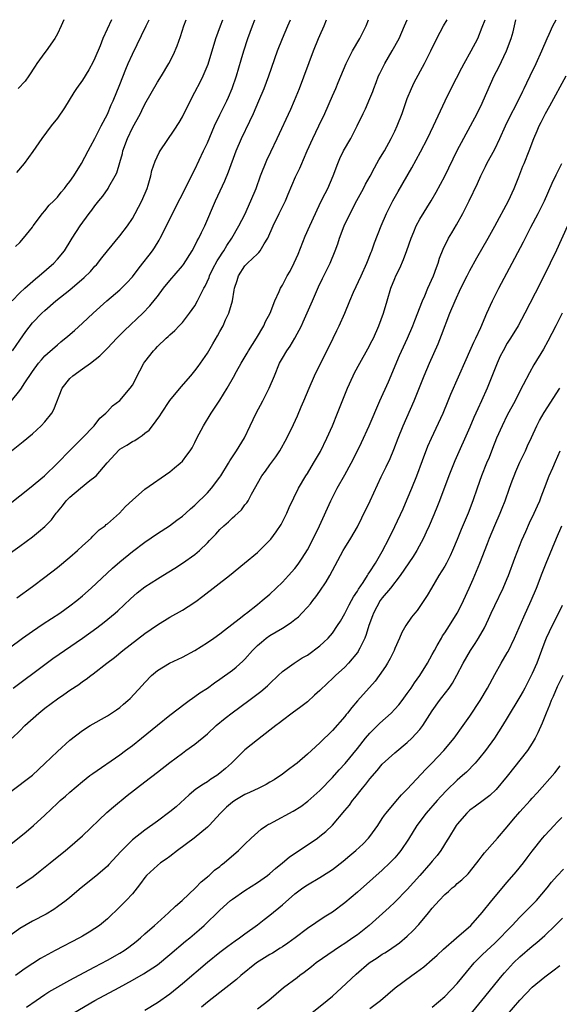
# Model space of a CAD drawing. Units: inches. Extents: x 2562000 to 2565000, y 1505040 to 1506000.
# Drawn here: x 2563829 to 2563915, y 1505842 to 1506000 of the extents above; entities that cross this region are included whole.
import ezdxf

# ---------------------------------------------------------------- set-up
doc = ezdxf.new("R2010")
doc.units = ezdxf.units.IN
doc.header["$MEASUREMENT"] = 0
doc.layers.add('LD25621503_2ft', color=83, linetype='Continuous')

msp = doc.modelspace()

# ---------------------------------------------------------------- linework, layer by layer
at = {"layer": 'LD25621503_2ft'}
for points, elevation in [([(2563825, 1505897.74), (2563829.44, 1505901), (2563831, 1505902.09), (2563832.74, 1505903.26), (2563835.37, 1505905), (2563837, 1505906.16), (2563838.09, 1505907), (2563839, 1505907.75), (2563840.42, 1505909), (2563843.82, 1505912.18), (2563845, 1505913.19), (2563847, 1505914.84), (2563849, 1505916.35), (2563851, 1505917.76), (2563852.92, 1505919), (2563854.11, 1505919.89), (2563855, 1505920.53), (2563855.54, 1505921), (2563856.3, 1505921.7), (2563857, 1505922.27), (2563859, 1505924.24), (2563859.67, 1505925), (2563861, 1505926.78), (2563861.15, 1505927), (2563862.38, 1505929), (2563862.6, 1505929.4), (2563863.67, 1505931), (2563864.93, 1505933.07), (2563865.83, 1505935), (2563866.79, 1505937), (2563867.9, 1505939), (2563868.91, 1505941), (2563869.72, 1505943), (2563870.56, 1505945), (2563871, 1505945.79), (2563871.7, 1505947), (2563872.24, 1505947.76), (2563872.99, 1505949.01), (2563874.04, 1505951), (2563874.35, 1505951.65), (2563875.8, 1505955), (2563876.78, 1505957.22), (2563877.43, 1505958.57), (2563878.64, 1505961), (2563879.47, 1505963), (2563879.87, 1505964.13), (2563880.14, 1505965), (2563880.91, 1505967), (2563881.87, 1505969), (2563882.94, 1505971.06), (2563883.98, 1505973), (2563884.31, 1505973.69), (2563885.03, 1505974.97), (2563885.73, 1505976.27), (2563886.14, 1505977), (2563886.45, 1505977.55), (2563887.33, 1505979), (2563888.44, 1505981), (2563889, 1505982.15), (2563889.39, 1505983), (2563890.16, 1505985), (2563890.37, 1505985.63), (2563891, 1505987.37), (2563891.67, 1505989), (2563892.08, 1505989.92), (2563893.74, 1505993), (2563894.75, 1505995), (2563895.71, 1505997), (2563896.78, 1505999), (2563897.35, 1506000)], 10502), ([(2563825, 1505912.91), (2563829, 1505915.74), (2563831, 1505917.23), (2563831.99, 1505918.01), (2563833, 1505918.88), (2563834.05, 1505919.95), (2563834.83, 1505921), (2563835, 1505921.19), (2563835.81, 1505922.19), (2563836.42, 1505923), (2563837, 1505923.57), (2563838.69, 1505925), (2563840.21, 1505926.21), (2563841, 1505926.82), (2563841.19, 1505927), (2563842.95, 1505929.05), (2563844.87, 1505931.13), (2563845, 1505931.23), (2563846.1, 1505931.9), (2563847, 1505932.49), (2563847.37, 1505932.63), (2563847.92, 1505933), (2563848.59, 1505933.41), (2563849, 1505933.79), (2563849.69, 1505934.31), (2563850.23, 1505935), (2563851.41, 1505936.59), (2563851.66, 1505937), (2563853, 1505939.02), (2563854.79, 1505941.21), (2563856.34, 1505943), (2563857, 1505943.8), (2563857.52, 1505944.48), (2563857.89, 1505945), (2563859, 1505946.63), (2563859.89, 1505948.11), (2563860.63, 1505949.37), (2563861, 1505950.08), (2563861.51, 1505951), (2563861.93, 1505951.93), (2563862.45, 1505953), (2563863, 1505955), (2563863.31, 1505956.69), (2563863.33, 1505957), (2563863.75, 1505958.25), (2563863.96, 1505959), (2563865, 1505960.57), (2563865.42, 1505961), (2563867, 1505962.53), (2563867.25, 1505962.75), (2563867.45, 1505963), (2563868.11, 1505964.11), (2563868.69, 1505965), (2563869.55, 1505967), (2563870.5, 1505969), (2563871.48, 1505971), (2563871.95, 1505972.05), (2563873.13, 1505974.87), (2563873.78, 1505976.22), (2563874.1, 1505977), (2563874.39, 1505977.61), (2563874.97, 1505979), (2563875.87, 1505981), (2563876.86, 1505983), (2563877.79, 1505985), (2563879, 1505987.82), (2563879.54, 1505989), (2563879.94, 1505989.94), (2563881.2, 1505993), (2563882.23, 1505995), (2563883.4, 1505997), (2563884.4, 1505999), (2563884.8, 1506000)], 10498), ([(2563827.43, 1505922.57), (2563830.53, 1505925), (2563832.96, 1505927), (2563835.04, 1505929), (2563837, 1505931.06), (2563838.95, 1505933), (2563840.89, 1505935), (2563841.79, 1505936.21), (2563842.74, 1505937), (2563843, 1505937.27), (2563843.82, 1505938.18), (2563845, 1505939.02), (2563846.67, 1505941), (2563847, 1505941.51), (2563848.21, 1505943.79), (2563848.82, 1505945), (2563849, 1505945.25), (2563850.36, 1505947), (2563850.69, 1505947.31), (2563851, 1505947.66), (2563852.39, 1505949), (2563852.72, 1505949.28), (2563853, 1505949.56), (2563853.78, 1505950.22), (2563854.51, 1505951), (2563854.76, 1505951.24), (2563855, 1505951.52), (2563856.16, 1505953), (2563857, 1505954.2), (2563857.45, 1505955), (2563857.86, 1505955.86), (2563858.45, 1505957), (2563858.65, 1505957.35), (2563859.27, 1505958.73), (2563859.37, 1505959), (2563859.9, 1505960.1), (2563860.59, 1505961.41), (2563861, 1505962.04), (2563861.36, 1505962.64), (2563861.63, 1505963), (2563862.14, 1505963.86), (2563862.92, 1505965), (2563864.06, 1505967), (2563865, 1505968.84), (2563865.98, 1505971), (2563866.79, 1505973), (2563867.53, 1505975), (2563868.51, 1505977.49), (2563869.14, 1505978.86), (2563870.18, 1505981), (2563872.34, 1505985.66), (2563872.96, 1505987.04), (2563873.73, 1505989), (2563876.01, 1505995), (2563876.8, 1505997), (2563877, 1505997.48), (2563877.7, 1505999), (2563878.09, 1506000)], 10496), ([(2563827.56, 1505876.44), (2563831, 1505879.07), (2563833, 1505880.92), (2563835, 1505882.86), (2563837, 1505884.67), (2563839, 1505886.19), (2563840.25, 1505887), (2563843, 1505888.56), (2563844.48, 1505889.52), (2563845, 1505889.91), (2563845.6, 1505890.4), (2563846.29, 1505891), (2563846.65, 1505891.35), (2563848.59, 1505893.41), (2563849, 1505893.91), (2563850.05, 1505895), (2563851, 1505895.81), (2563852.94, 1505897), (2563855, 1505897.94), (2563857, 1505899.03), (2563859, 1505900.28), (2563860.06, 1505901), (2563861, 1505901.68), (2563861.72, 1505902.28), (2563864.1, 1505904.1), (2563865.1, 1505904.9), (2563865.25, 1505905), (2563867, 1505906.36), (2563867.79, 1505907), (2563869, 1505908.06), (2563871, 1505909.95), (2563872.01, 1505911), (2563873, 1505912.13), (2563873.38, 1505912.62), (2563873.66, 1505913), (2563874.19, 1505913.81), (2563875, 1505915.12), (2563875.96, 1505917), (2563876.93, 1505919), (2563878.74, 1505923), (2563879, 1505923.53), (2563879.77, 1505925), (2563881, 1505927.12), (2563882.02, 1505929), (2563883.05, 1505931), (2563883.68, 1505932.32), (2563884.9, 1505935), (2563886.62, 1505939), (2563887.97, 1505942.03), (2563889.77, 1505946.23), (2563890.39, 1505947.61), (2563891.03, 1505949), (2563891.88, 1505951), (2563892.18, 1505951.82), (2563893.42, 1505955), (2563893.78, 1505955.78), (2563894.29, 1505957), (2563895.19, 1505959), (2563895.65, 1505960.35), (2563895.91, 1505961), (2563896.16, 1505961.84), (2563896.73, 1505963.27), (2563897.61, 1505965), (2563898.13, 1505965.87), (2563898.86, 1505967.14), (2563899.9, 1505969), (2563900.91, 1505971), (2563902.23, 1505973.77), (2563902.76, 1505975), (2563903.51, 1505976.49), (2563903.74, 1505977), (2563905, 1505979.28), (2563905.82, 1505981), (2563906.72, 1505983), (2563907.47, 1505984.53), (2563908.47, 1505986.47), (2563909.46, 1505988.54), (2563909.7, 1505989), (2563910.11, 1505989.89), (2563910.68, 1505991), (2563911.61, 1505993), (2563912.5, 1505995), (2563913.35, 1505997), (2563913.68, 1505997.68), (2563914.27, 1505999), (2563914.79, 1506000)], 10508), ([(2563827.64, 1505931), (2563829.54, 1505932.46), (2563831, 1505933.69), (2563832.43, 1505935), (2563833, 1505935.6), (2563834.09, 1505937), (2563834.41, 1505937.59), (2563835.75, 1505941), (2563837, 1505942.54), (2563837.5, 1505943), (2563839, 1505944.1), (2563840.3, 1505945), (2563841.8, 1505946.2), (2563842.58, 1505947), (2563843, 1505947.41), (2563844.5, 1505949), (2563845.74, 1505950.26), (2563848.67, 1505953), (2563849.82, 1505954.18), (2563850.71, 1505955.29), (2563851, 1505955.7), (2563851.99, 1505957), (2563853, 1505958.25), (2563855, 1505960.59), (2563855.17, 1505960.83), (2563856.55, 1505963), (2563857, 1505963.82), (2563857.39, 1505964.61), (2563857.62, 1505965), (2563858.05, 1505965.95), (2563858.59, 1505967), (2563860.33, 1505971), (2563861.8, 1505974.2), (2563862.38, 1505975.62), (2563863.63, 1505979), (2563864.44, 1505981), (2563865.78, 1505983.78), (2563866.39, 1505985), (2563867.26, 1505987), (2563868.09, 1505989), (2563868.85, 1505991), (2563870.24, 1505995), (2563871.03, 1505997), (2563871.89, 1505999), (2563872.33, 1506000)], 10494), ([(2563827.66, 1505939), (2563829, 1505940.62), (2563829.27, 1505941), (2563829.69, 1505941.69), (2563831, 1505943.66), (2563832, 1505945), (2563832.45, 1505945.55), (2563833, 1505946.18), (2563833.42, 1505946.58), (2563835, 1505947.95), (2563835.58, 1505948.42), (2563836.67, 1505949.33), (2563837.74, 1505950.26), (2563839, 1505951.41), (2563840.71, 1505953), (2563842.92, 1505955), (2563845, 1505956.78), (2563845.24, 1505957), (2563846.12, 1505957.88), (2563847, 1505958.83), (2563847.93, 1505960.07), (2563848.69, 1505961), (2563849.67, 1505962.33), (2563850.2, 1505963), (2563850.52, 1505963.48), (2563851.3, 1505964.7), (2563851.47, 1505965), (2563852.47, 1505967), (2563853.42, 1505969), (2563854.63, 1505971.37), (2563855, 1505972.07), (2563855.97, 1505974.03), (2563857, 1505976.01), (2563858.38, 1505979), (2563859, 1505980.3), (2563860.17, 1505983), (2563861, 1505984.75), (2563861.74, 1505986.26), (2563862.12, 1505987), (2563862.4, 1505987.6), (2563862.99, 1505989.01), (2563863.64, 1505991), (2563864.42, 1505993.58), (2563864.83, 1505995), (2563865.47, 1505997), (2563866.2, 1505999), (2563866.61, 1506000)], 10492), ([(2563827.76, 1505955), (2563829, 1505956.26), (2563829.77, 1505957), (2563831.48, 1505958.52), (2563832.1, 1505959), (2563834.42, 1505961), (2563835, 1505961.65), (2563836.14, 1505963), (2563837.23, 1505964.77), (2563837.39, 1505965), (2563838.63, 1505967), (2563840.08, 1505969), (2563840.51, 1505969.49), (2563841, 1505970.18), (2563841.65, 1505971), (2563842.27, 1505971.73), (2563843.13, 1505973), (2563843.26, 1505973.26), (2563844.23, 1505975), (2563844.49, 1505975.51), (2563845, 1505977.12), (2563845.41, 1505978.59), (2563845.5, 1505979), (2563846.21, 1505981), (2563847, 1505982.7), (2563848.28, 1505985), (2563848.52, 1505985.48), (2563849, 1505986.5), (2563851, 1505989.98), (2563851.65, 1505991), (2563852.86, 1505993), (2563853.57, 1505994.43), (2563854.16, 1505995.84), (2563854.69, 1505997.31), (2563855.26, 1505999), (2563855.62, 1506000)], 10488), ([(2563827.78, 1505885), (2563829, 1505886.18), (2563829.82, 1505887), (2563832.02, 1505889), (2563833, 1505889.78), (2563835, 1505891.29), (2563836.03, 1505891.97), (2563837, 1505892.68), (2563838.42, 1505893.58), (2563839, 1505894.03), (2563839.59, 1505894.41), (2563840.34, 1505895), (2563840.74, 1505895.26), (2563842.94, 1505897), (2563844.12, 1505897.88), (2563845.5, 1505899), (2563849, 1505901.74), (2563851, 1505903.15), (2563853, 1505904.35), (2563855, 1505905.46), (2563855.95, 1505906.05), (2563857.15, 1505906.85), (2563858.3, 1505907.7), (2563862.52, 1505911), (2563864.97, 1505913), (2563867, 1505914.72), (2563868.17, 1505915.83), (2563869, 1505916.67), (2563869.15, 1505916.85), (2563870, 1505918), (2563870.79, 1505919.21), (2563871.72, 1505921), (2563872.11, 1505921.89), (2563873.6, 1505925), (2563874.78, 1505927), (2563875, 1505927.33), (2563876.01, 1505929), (2563877.1, 1505930.9), (2563878.13, 1505933), (2563879, 1505935), (2563879.84, 1505937), (2563881.44, 1505941), (2563882.32, 1505943), (2563882.55, 1505943.45), (2563883.38, 1505945), (2563884.68, 1505947.32), (2563885.38, 1505948.62), (2563885.57, 1505949), (2563886.46, 1505951), (2563887.17, 1505953), (2563887.75, 1505955), (2563888.37, 1505957), (2563889, 1505958.59), (2563889.18, 1505959), (2563889.79, 1505960.21), (2563890.4, 1505961.6), (2563890.94, 1505963.06), (2563891.6, 1505965), (2563892.04, 1505966.04), (2563892.42, 1505967), (2563893, 1505968.07), (2563894.82, 1505971), (2563895.63, 1505972.37), (2563896.33, 1505973.67), (2563897, 1505974.94), (2563899, 1505979.08), (2563902.17, 1505985), (2563903, 1505986.66), (2563903.16, 1505987), (2563904.91, 1505991), (2563905.62, 1505992.38), (2563906.89, 1505995), (2563907.62, 1505997), (2563907.93, 1505998.07), (2563908.16, 1505999), (2563908.37, 1506000)], 10506), ([(2563827.83, 1505947), (2563829, 1505948.68), (2563829.93, 1505950.07), (2563831, 1505951.46), (2563832.5, 1505953), (2563833, 1505953.47), (2563834.78, 1505955), (2563837, 1505956.78), (2563839.29, 1505958.71), (2563840.3, 1505959.7), (2563841, 1505960.52), (2563841.24, 1505960.76), (2563842.13, 1505961.87), (2563843, 1505962.99), (2563845, 1505965.4), (2563846.2, 1505967), (2563847, 1505968.2), (2563847.47, 1505969), (2563848.51, 1505971), (2563849.35, 1505973), (2563849.52, 1505973.52), (2563849.96, 1505975), (2563850.14, 1505975.86), (2563850.63, 1505977.36), (2563851.27, 1505978.73), (2563851.43, 1505979), (2563853.7, 1505982.3), (2563854.48, 1505983.52), (2563855, 1505984.44), (2563856.51, 1505987.49), (2563857, 1505988.39), (2563857.89, 1505990.11), (2563858.34, 1505991), (2563859.11, 1505992.89), (2563860.35, 1505997), (2563861.1, 1505999), (2563861.49, 1506000)], 10490), ([(2563827.95, 1505893), (2563833, 1505896.79), (2563834.28, 1505897.72), (2563839, 1505900.98), (2563841.34, 1505902.66), (2563842.47, 1505903.53), (2563844.25, 1505905), (2563844.65, 1505905.35), (2563846.7, 1505907.3), (2563847.76, 1505908.24), (2563849, 1505909.23), (2563851, 1505910.5), (2563851.86, 1505911), (2563853.79, 1505912.21), (2563855, 1505912.98), (2563857, 1505914.37), (2563857.73, 1505915), (2563859, 1505916.25), (2563859.37, 1505916.63), (2563859.71, 1505917), (2563860.34, 1505917.66), (2563861, 1505918.4), (2563861.64, 1505919), (2563862.37, 1505919.63), (2563863, 1505920.25), (2563863.41, 1505920.59), (2563864.44, 1505921.56), (2563865, 1505922.31), (2563865.32, 1505922.68), (2563865.51, 1505923), (2563866.04, 1505924.04), (2563867.74, 1505927), (2563868.28, 1505927.72), (2563869, 1505928.74), (2563869.96, 1505930.04), (2563870.62, 1505931), (2563871.71, 1505933), (2563872.79, 1505935.21), (2563873.42, 1505936.58), (2563874.02, 1505938.02), (2563874.45, 1505939), (2563875.27, 1505941), (2563876.15, 1505943), (2563879.12, 1505949), (2563879.73, 1505950.27), (2563880.11, 1505951), (2563880.98, 1505953), (2563881.79, 1505955), (2563882.39, 1505956.39), (2563883.62, 1505959), (2563884.54, 1505961), (2563885.2, 1505962.8), (2563885.3, 1505963), (2563885.72, 1505964.28), (2563886.81, 1505967), (2563887.66, 1505969), (2563888.7, 1505971), (2563889.53, 1505972.47), (2563891.73, 1505976.27), (2563893.13, 1505978.87), (2563894.21, 1505981), (2563895.18, 1505983), (2563897.06, 1505987), (2563898.04, 1505989), (2563899.72, 1505992.28), (2563900.1, 1505993), (2563901.24, 1505995), (2563902.26, 1505997), (2563903, 1505998.78), (2563903.47, 1506000)], 10504), ([(2563828.32, 1505963.68), (2563829, 1505964.33), (2563829.6, 1505965), (2563831, 1505966.8), (2563831.13, 1505967), (2563832.62, 1505969), (2563833, 1505969.42), (2563833.71, 1505970.29), (2563834.42, 1505971), (2563835, 1505971.61), (2563835.61, 1505972.39), (2563836.15, 1505973), (2563836.51, 1505973.49), (2563837, 1505974.11), (2563837.61, 1505975), (2563838.85, 1505977), (2563839.94, 1505979), (2563840.29, 1505979.71), (2563841, 1505980.98), (2563841.99, 1505983), (2563843, 1505984.89), (2563843.63, 1505986.37), (2563843.93, 1505987), (2563845, 1505989.62), (2563845.94, 1505992.06), (2563846.34, 1505993), (2563847, 1505994.5), (2563849.23, 1505999), (2563849.69, 1506000)], 10486), ([(2563843.68, 1506000), (2563842.29, 1505997), (2563841.84, 1505995.84), (2563841, 1505993.82), (2563840.73, 1505993.27), (2563840.01, 1505991.99), (2563839, 1505990.33), (2563838.06, 1505989), (2563837.64, 1505988.36), (2563836.13, 1505985.87), (2563835, 1505984.21), (2563834.01, 1505983), (2563832.52, 1505981), (2563831.1, 1505978.9), (2563829.67, 1505977), (2563828.45, 1505975.55)], 10484), ([(2563828.53, 1505907.47), (2563831, 1505909.25), (2563833, 1505910.73), (2563835, 1505912.29), (2563837, 1505913.94), (2563838.21, 1505915), (2563839, 1505915.76), (2563840.4, 1505917), (2563840.67, 1505917.33), (2563841, 1505917.62), (2563841.67, 1505918.32), (2563842.66, 1505919), (2563842.83, 1505919.17), (2563843, 1505919.28), (2563844.93, 1505921), (2563845.92, 1505922.08), (2563847, 1505923.07), (2563849, 1505924.84), (2563853, 1505927.61), (2563853.76, 1505928.24), (2563854.66, 1505929), (2563855, 1505929.35), (2563855.74, 1505930.26), (2563856.27, 1505931), (2563856.55, 1505931.45), (2563857, 1505932.3), (2563857.34, 1505933), (2563858.36, 1505935), (2563859.62, 1505937), (2563861, 1505939.11), (2563862.16, 1505941), (2563863.21, 1505942.79), (2563863.68, 1505943.68), (2563864.42, 1505945), (2563865.39, 1505946.61), (2563865.59, 1505947), (2563866.85, 1505949), (2563868.04, 1505951), (2563868.33, 1505951.67), (2563869.03, 1505953), (2563869.8, 1505955), (2563870.5, 1505956.5), (2563870.7, 1505957), (2563871, 1505957.49), (2563871.78, 1505959), (2563872.24, 1505959.76), (2563872.91, 1505961.09), (2563873.54, 1505962.46), (2563874.67, 1505965.33), (2563875.4, 1505967), (2563876.3, 1505969), (2563877.17, 1505970.83), (2563877.84, 1505972.16), (2563878.3, 1505973), (2563879.13, 1505975), (2563879.86, 1505977), (2563880.21, 1505977.79), (2563880.79, 1505979), (2563881.94, 1505981), (2563882.97, 1505983), (2563883.93, 1505985), (2563884.29, 1505985.71), (2563885, 1505987.36), (2563885.48, 1505988.52), (2563885.63, 1505989), (2563886.03, 1505989.97), (2563886.41, 1505991), (2563886.59, 1505991.41), (2563887.39, 1505993), (2563887.98, 1505994.02), (2563888.56, 1505995), (2563889.68, 1505997), (2563890.57, 1505999), (2563890.96, 1506000)], 10500), ([(2563836.05, 1506000), (2563835.62, 1505999), (2563835, 1505997.73), (2563834.62, 1505997), (2563833.19, 1505995), (2563833, 1505994.76), (2563831.72, 1505993), (2563831.45, 1505992.55), (2563830.41, 1505991), (2563829.83, 1505990.17), (2563828.75, 1505989)], 10482), ([(2563827, 1505867.59), (2563830.02, 1505869.98), (2563831.2, 1505871), (2563833, 1505872.66), (2563835, 1505874.57), (2563835.47, 1505875), (2563836.29, 1505875.71), (2563837, 1505876.35), (2563839, 1505878.02), (2563840.22, 1505879), (2563840.66, 1505879.34), (2563845, 1505882.31), (2563845.92, 1505883), (2563847, 1505883.83), (2563848.48, 1505885), (2563851, 1505887.07), (2563853, 1505888.66), (2563855.45, 1505890.55), (2563856.08, 1505891), (2563856.6, 1505891.4), (2563857, 1505891.65), (2563857.78, 1505892.22), (2563859, 1505893.01), (2563860.16, 1505893.84), (2563861, 1505894.41), (2563863, 1505895.87), (2563863.63, 1505896.37), (2563864.69, 1505897.31), (2563865, 1505897.63), (2563866.21, 1505899), (2563867, 1505899.79), (2563867.64, 1505900.36), (2563868.43, 1505901), (2563869, 1505901.4), (2563870.02, 1505901.98), (2563871, 1505902.6), (2563871.27, 1505902.73), (2563872.46, 1505903.54), (2563873, 1505904), (2563873.57, 1505904.43), (2563874.13, 1505905), (2563875, 1505905.93), (2563875.5, 1505906.5), (2563875.87, 1505907), (2563876.38, 1505907.62), (2563877, 1505908.49), (2563878.01, 1505909.99), (2563878.58, 1505911), (2563880.74, 1505915), (2563881, 1505915.45), (2563881.96, 1505917), (2563883, 1505918.82), (2563883.73, 1505920.27), (2563885.06, 1505923), (2563886.83, 1505926.83), (2563887.6, 1505928.4), (2563888.23, 1505929.77), (2563888.82, 1505931.18), (2563889.52, 1505933), (2563890.33, 1505935), (2563892.11, 1505939), (2563893.7, 1505943), (2563894.54, 1505945), (2563895.91, 1505948.09), (2563896.49, 1505949.51), (2563897.82, 1505953), (2563898.63, 1505955), (2563899.57, 1505957), (2563900.56, 1505959), (2563901, 1505959.87), (2563902.12, 1505961.88), (2563903.92, 1505965), (2563905, 1505966.94), (2563907.18, 1505971), (2563908.1, 1505973), (2563908.82, 1505974.82), (2563909.47, 1505976.53), (2563909.68, 1505977), (2563910.49, 1505979), (2563911.22, 1505981), (2563911.78, 1505982.22), (2563912.07, 1505983), (2563912.4, 1505983.6), (2563913.11, 1505985), (2563913.8, 1505986.2), (2563916.42, 1505991)], 10510), ([(2563828.47, 1505861), (2563829.97, 1505862.03), (2563831.14, 1505862.86), (2563832.27, 1505863.73), (2563833.86, 1505865), (2563836.29, 1505867), (2563837, 1505867.61), (2563839, 1505869.37), (2563842.94, 1505873.06), (2563844, 1505874), (2563846.19, 1505875.81), (2563849, 1505878.01), (2563851, 1505879.53), (2563853, 1505881.11), (2563855, 1505882.6), (2563855.58, 1505883), (2563857, 1505884.04), (2563859, 1505885.7), (2563860.4, 1505887), (2563861.83, 1505888.17), (2563862.95, 1505889.05), (2563865.64, 1505891), (2563867.55, 1505892.45), (2563868.63, 1505893.37), (2563869, 1505893.76), (2563870.33, 1505895), (2563871, 1505895.65), (2563872.91, 1505897), (2563874.18, 1505897.82), (2563875, 1505898.29), (2563877, 1505899.77), (2563877.65, 1505900.35), (2563878.32, 1505901), (2563879, 1505901.78), (2563879.85, 1505903), (2563880.29, 1505903.71), (2563881, 1505904.92), (2563881.69, 1505906.31), (2563882.08, 1505907), (2563882.39, 1505907.61), (2563883, 1505908.52), (2563883.16, 1505908.84), (2563883.91, 1505909.91), (2563884.6, 1505911), (2563884.74, 1505911.26), (2563885, 1505911.61), (2563885.91, 1505913), (2563887, 1505914.86), (2563888.08, 1505917), (2563889, 1505918.89), (2563890.31, 1505921.69), (2563891, 1505923.23), (2563891.71, 1505925), (2563892.5, 1505927), (2563893.44, 1505929.44), (2563894.29, 1505931.71), (2563894.85, 1505933), (2563896.72, 1505937), (2563897.55, 1505939), (2563897.96, 1505940.04), (2563900.39, 1505945.61), (2563901, 1505946.93), (2563901.62, 1505948.38), (2563901.94, 1505949), (2563902.75, 1505950.75), (2563903.71, 1505953), (2563904.62, 1505955), (2563905.63, 1505957), (2563908.2, 1505961.8), (2563909.58, 1505964.42), (2563910.78, 1505966.78), (2563911.94, 1505969), (2563912.93, 1505971), (2563914.19, 1505973.81), (2563914.83, 1505975.17), (2563915.7, 1505977)], 10512), ([(2563916.63, 1505967), (2563914.87, 1505963.13), (2563913.85, 1505961), (2563912.24, 1505957.76), (2563909.79, 1505953), (2563908.72, 1505951), (2563907.51, 1505949), (2563907, 1505948.2), (2563906.32, 1505947), (2563905.88, 1505946.12), (2563905.35, 1505945), (2563903.78, 1505941), (2563902.88, 1505939), (2563902.27, 1505937.73), (2563901.96, 1505937), (2563901.66, 1505936.34), (2563901, 1505934.79), (2563898.6, 1505929.4), (2563897.65, 1505927), (2563896.17, 1505923), (2563895.84, 1505922.16), (2563895.26, 1505920.74), (2563894.5, 1505919), (2563894.04, 1505917.96), (2563893.59, 1505917), (2563892.51, 1505915), (2563891.93, 1505914.07), (2563889.86, 1505911), (2563888.31, 1505909), (2563887, 1505907.47), (2563886.79, 1505907.21), (2563886.66, 1505907), (2563885.56, 1505905), (2563885.42, 1505904.58), (2563884.83, 1505903), (2563884.42, 1505901.58), (2563884.18, 1505901), (2563883.38, 1505899.38), (2563883.21, 1505899), (2563883.14, 1505898.86), (2563883, 1505898.69), (2563881.61, 1505897), (2563881, 1505896.37), (2563879.49, 1505895), (2563879, 1505894.53), (2563878.2, 1505893.8), (2563877, 1505892.6), (2563876.17, 1505891.84), (2563875, 1505890.81), (2563873.98, 1505890.02), (2563872.59, 1505889), (2563871, 1505887.79), (2563870.56, 1505887.44), (2563869.95, 1505887), (2563869, 1505886.24), (2563867, 1505884.71), (2563865, 1505883.09), (2563862.87, 1505881), (2563861.88, 1505880.12), (2563861, 1505879.37), (2563860.5, 1505879), (2563859.58, 1505878.42), (2563859, 1505878.01), (2563858.36, 1505877.64), (2563857.18, 1505876.82), (2563856.08, 1505875.92), (2563854, 1505874), (2563853, 1505873.17), (2563851, 1505871.7), (2563849, 1505870.27), (2563847, 1505868.7), (2563845.14, 1505866.86), (2563843.25, 1505864.75), (2563843, 1505864.5), (2563842.22, 1505863.78), (2563841.13, 1505862.87), (2563838.82, 1505861), (2563837, 1505859.49), (2563836.39, 1505859), (2563835, 1505857.97), (2563834.43, 1505857.57), (2563833.19, 1505856.81), (2563831, 1505855.66), (2563829, 1505854.5), (2563827, 1505853.06)], 10514), ([(2563915.8, 1505953), (2563914.78, 1505951), (2563913.49, 1505948.51), (2563912.77, 1505947.23), (2563911.26, 1505944.74), (2563910.53, 1505943.47), (2563909.54, 1505941.54), (2563909, 1505940.55), (2563908.23, 1505939), (2563907, 1505936.71), (2563906.15, 1505935), (2563905.27, 1505933), (2563904.65, 1505931.35), (2563904.08, 1505929.92), (2563903.69, 1505929), (2563902.86, 1505927), (2563902.15, 1505925), (2563901.48, 1505923), (2563900.73, 1505921), (2563899.63, 1505918.37), (2563899, 1505916.76), (2563898.23, 1505915), (2563897.84, 1505914.16), (2563897.25, 1505913), (2563897, 1505912.53), (2563896.06, 1505911), (2563894.86, 1505909), (2563894.18, 1505907.82), (2563893, 1505906.04), (2563892.57, 1505905.43), (2563892.19, 1505905), (2563891.66, 1505904.34), (2563890.75, 1505903), (2563890.11, 1505901.89), (2563889.76, 1505901), (2563889, 1505899.34), (2563888.87, 1505899), (2563888.25, 1505897.75), (2563887.83, 1505897), (2563887.52, 1505896.48), (2563886.51, 1505895), (2563885.87, 1505894.13), (2563883.04, 1505890.96), (2563882.11, 1505889.89), (2563881.43, 1505889), (2563881.23, 1505888.77), (2563881, 1505888.47), (2563879, 1505886.22), (2563877, 1505884.26), (2563875.66, 1505883), (2563875, 1505882.4), (2563873.37, 1505881), (2563873, 1505880.7), (2563872.01, 1505879.99), (2563871, 1505879.22), (2563869.67, 1505878.33), (2563869, 1505877.93), (2563868.42, 1505877.58), (2563867.23, 1505877), (2563865.72, 1505876.28), (2563865, 1505875.98), (2563863.38, 1505875), (2563863, 1505874.73), (2563862.07, 1505873.93), (2563861.13, 1505873), (2563859.3, 1505871), (2563859, 1505870.71), (2563856.91, 1505869), (2563854.22, 1505867), (2563853, 1505866.05), (2563852.39, 1505865.61), (2563851.51, 1505865), (2563851, 1505864.58), (2563849.27, 1505863), (2563849, 1505862.67), (2563848.31, 1505861.69), (2563847.76, 1505861), (2563847, 1505860.08), (2563846.01, 1505859), (2563845, 1505857.97), (2563843, 1505856.07), (2563841.73, 1505855), (2563841, 1505854.49), (2563840.1, 1505853.9), (2563839, 1505853.26), (2563838.54, 1505853), (2563834.65, 1505851), (2563832.3, 1505849.7), (2563831.07, 1505848.93), (2563829.87, 1505848.13), (2563828.29, 1505847)], 10516), ([(2563830.08, 1505841.92), (2563831.63, 1505843), (2563833, 1505843.93), (2563833.65, 1505844.35), (2563837, 1505846.22), (2563840.08, 1505847.92), (2563841, 1505848.37), (2563843, 1505849.42), (2563845, 1505850.57), (2563845.68, 1505851), (2563846.45, 1505851.55), (2563847.59, 1505852.41), (2563848.31, 1505853), (2563849, 1505853.64), (2563850.53, 1505855), (2563851, 1505855.44), (2563852.78, 1505857), (2563853.91, 1505858.09), (2563854.99, 1505859), (2563857.09, 1505861), (2563858.01, 1505861.99), (2563859, 1505862.76), (2563859.12, 1505862.88), (2563859.28, 1505863), (2563860.16, 1505863.84), (2563861, 1505864.46), (2563861.29, 1505864.71), (2563861.69, 1505865), (2563864.01, 1505867), (2563865, 1505868.02), (2563866.01, 1505869), (2563867.59, 1505870.41), (2563868.49, 1505871), (2563868.81, 1505871.19), (2563869, 1505871.28), (2563869.57, 1505871.57), (2563872.72, 1505873.28), (2563873.95, 1505874.05), (2563875.1, 1505874.9), (2563877, 1505876.63), (2563879, 1505878.69), (2563880.09, 1505879.91), (2563881.05, 1505880.95), (2563883, 1505883.31), (2563884.33, 1505885), (2563885, 1505885.79), (2563886.61, 1505887.39), (2563888.4, 1505889), (2563889, 1505889.62), (2563889.66, 1505890.34), (2563890.16, 1505891), (2563891, 1505892.15), (2563891.59, 1505893), (2563892.15, 1505893.85), (2563892.99, 1505895), (2563894.25, 1505897), (2563895, 1505898.35), (2563895.34, 1505899), (2563895.79, 1505899.79), (2563896.45, 1505901), (2563896.65, 1505901.35), (2563897, 1505901.85), (2563897.75, 1505903), (2563898.97, 1505905), (2563899.66, 1505906.34), (2563899.98, 1505907), (2563900.92, 1505909), (2563901.54, 1505910.46), (2563902.58, 1505913), (2563903.85, 1505916.15), (2563904.16, 1505917), (2563904.99, 1505919.01), (2563905.86, 1505921), (2563906.19, 1505921.81), (2563906.63, 1505923), (2563907.34, 1505925), (2563907.8, 1505926.2), (2563908.08, 1505927), (2563908.35, 1505927.65), (2563909, 1505929.14), (2563909.89, 1505931), (2563910.23, 1505931.77), (2563910.87, 1505933.13), (2563911.74, 1505935), (2563912.16, 1505935.84), (2563912.87, 1505937.13), (2563915.39, 1505941)], 10518), ([(2563837.64, 1505841), (2563840.97, 1505843), (2563844.91, 1505845.09), (2563847, 1505846.22), (2563848.77, 1505847.23), (2563851, 1505848.72), (2563853, 1505850.33), (2563855.53, 1505852.47), (2563856.19, 1505853), (2563857.7, 1505854.3), (2563858.51, 1505855), (2563861, 1505857.44), (2563862.73, 1505859), (2563863, 1505859.22), (2563865, 1505860.59), (2563867, 1505861.85), (2563868.6, 1505863), (2563869, 1505863.31), (2563869.89, 1505864.11), (2563871.02, 1505865), (2563872.08, 1505865.92), (2563873.26, 1505866.74), (2563873.68, 1505867), (2563876.62, 1505869), (2563877, 1505869.28), (2563877.96, 1505870.04), (2563879, 1505871.04), (2563881, 1505873.39), (2563881.72, 1505874.28), (2563882.24, 1505875), (2563882.59, 1505875.41), (2563883.82, 1505877), (2563884.37, 1505877.63), (2563885, 1505878.47), (2563886.19, 1505879.81), (2563887, 1505880.81), (2563889, 1505882.64), (2563891, 1505884.27), (2563891.74, 1505885), (2563893, 1505886.39), (2563893.47, 1505887), (2563895, 1505889.35), (2563896.17, 1505891), (2563896.54, 1505891.47), (2563897.67, 1505893), (2563898.21, 1505893.79), (2563898.94, 1505895.06), (2563899.94, 1505897), (2563901.12, 1505899), (2563901.86, 1505900.14), (2563902.41, 1505901), (2563903.33, 1505902.67), (2563903.98, 1505904.02), (2563904.42, 1505905), (2563905, 1505906.23), (2563906.33, 1505909), (2563907, 1505910.56), (2563907.18, 1505911), (2563908.21, 1505913.79), (2563909.34, 1505916.66), (2563909.94, 1505918.06), (2563910.56, 1505919.44), (2563911.32, 1505921), (2563911.81, 1505922.19), (2563912.2, 1505923), (2563912.4, 1505923.6), (2563912.96, 1505925), (2563913.72, 1505927), (2563914.26, 1505928.26), (2563914.72, 1505929.28), (2563915.44, 1505931)], 10520), ([(2563849, 1505841.46), (2563851, 1505842.64), (2563853, 1505844.07), (2563855, 1505845.72), (2563859, 1505849.13), (2563861, 1505850.71), (2563862.3, 1505851.7), (2563863.46, 1505852.54), (2563864.14, 1505853), (2563865, 1505853.65), (2563867, 1505855.08), (2563868.07, 1505855.93), (2563869, 1505856.64), (2563871, 1505858.32), (2563873, 1505860.05), (2563874.28, 1505861), (2563875, 1505861.5), (2563877, 1505862.68), (2563878.43, 1505863.57), (2563879, 1505863.96), (2563880.72, 1505865.28), (2563881.82, 1505866.18), (2563882.78, 1505867), (2563883.92, 1505868.08), (2563884.81, 1505869), (2563885, 1505869.25), (2563886.26, 1505871), (2563887, 1505872.1), (2563887.35, 1505872.65), (2563887.61, 1505873), (2563889.14, 1505874.86), (2563890.08, 1505875.92), (2563891, 1505876.84), (2563893.98, 1505880.02), (2563894.94, 1505881), (2563896.83, 1505883), (2563898.48, 1505885), (2563899.93, 1505887), (2563901, 1505888.52), (2563902.65, 1505891), (2563903.84, 1505893), (2563905, 1505895.15), (2563906.04, 1505897), (2563907, 1505898.65), (2563907.12, 1505898.88), (2563908.14, 1505901), (2563909.62, 1505904.38), (2563910.84, 1505907), (2563911.65, 1505909), (2563912.58, 1505911.42), (2563913.21, 1505913), (2563914.86, 1505917), (2563915.73, 1505919)], 10522), ([(2563915.77, 1505906.23), (2563915.19, 1505905), (2563914.16, 1505903), (2563913.22, 1505901), (2563913, 1505900.44), (2563912.48, 1505899), (2563911.71, 1505897), (2563911, 1505895.36), (2563910.83, 1505895), (2563909.8, 1505893), (2563909.52, 1505892.49), (2563909, 1505891.59), (2563907, 1505888.25), (2563906.23, 1505887), (2563904.93, 1505885), (2563903.5, 1505883), (2563902.39, 1505881.61), (2563901.85, 1505881), (2563900.45, 1505879.55), (2563899.85, 1505879), (2563899, 1505878.24), (2563897.34, 1505876.66), (2563896.36, 1505875.64), (2563895.78, 1505875), (2563894.03, 1505873), (2563892.54, 1505871), (2563891.19, 1505868.81), (2563889.97, 1505867), (2563889.54, 1505866.46), (2563889, 1505865.82), (2563888.22, 1505865), (2563887, 1505863.83), (2563885.49, 1505862.51), (2563883, 1505860.31), (2563881, 1505858.61), (2563879, 1505857.14), (2563877.69, 1505856.31), (2563875, 1505854.49), (2563873.04, 1505853), (2563871.86, 1505852.14), (2563871, 1505851.59), (2563870.65, 1505851.35), (2563869.42, 1505850.58), (2563869, 1505850.36), (2563866.84, 1505849), (2563864.36, 1505847), (2563863.66, 1505846.34), (2563861.96, 1505845), (2563861, 1505844.28), (2563859, 1505842.71), (2563858.08, 1505841.92)], 10524), ([(2563915.88, 1505895), (2563915, 1505893.2), (2563914.35, 1505891.65), (2563914.02, 1505891), (2563913.75, 1505890.25), (2563913.19, 1505889), (2563912.6, 1505887.4), (2563911.86, 1505885.86), (2563911.48, 1505885), (2563911, 1505884.2), (2563910.23, 1505883), (2563907, 1505878.91), (2563905.22, 1505876.78), (2563904.2, 1505875.8), (2563903.12, 1505875), (2563901.92, 1505874.08), (2563901, 1505873.43), (2563900.54, 1505873), (2563899, 1505871.24), (2563898.82, 1505871), (2563897.58, 1505869), (2563897.37, 1505868.63), (2563896.36, 1505867), (2563895.78, 1505866.22), (2563895, 1505865.3), (2563894.77, 1505865), (2563893, 1505863.02), (2563891, 1505860.74), (2563889, 1505858.72), (2563888.1, 1505857.89), (2563884.9, 1505855), (2563883, 1505853.51), (2563882.29, 1505853), (2563881, 1505852.13), (2563880.31, 1505851.69), (2563879.28, 1505851), (2563876.43, 1505849), (2563875.65, 1505848.35), (2563874.51, 1505847.49), (2563873.82, 1505847), (2563873.36, 1505846.64), (2563871.21, 1505845), (2563868.85, 1505843), (2563867, 1505841.62)], 10526), ([(2563875.73, 1505841), (2563878.19, 1505843), (2563879, 1505843.69), (2563880.46, 1505845), (2563882.79, 1505847.21), (2563884.9, 1505849), (2563886.18, 1505849.82), (2563887, 1505850.39), (2563887.39, 1505850.61), (2563887.98, 1505851), (2563889.76, 1505852.24), (2563891, 1505853.31), (2563891.87, 1505854.13), (2563892.84, 1505855.16), (2563894.39, 1505857), (2563895, 1505857.75), (2563896.08, 1505859), (2563897, 1505859.95), (2563897.58, 1505860.42), (2563898.19, 1505861), (2563898.64, 1505861.36), (2563899, 1505861.7), (2563899.71, 1505862.29), (2563900.71, 1505863.29), (2563902.12, 1505865), (2563902.48, 1505865.52), (2563903, 1505866.17), (2563903.36, 1505866.64), (2563905, 1505868.47), (2563905.43, 1505869), (2563907, 1505870.79), (2563907.99, 1505872.01), (2563909, 1505873.17), (2563910.66, 1505875), (2563911, 1505875.4), (2563911.76, 1505876.24), (2563914.59, 1505879.41), (2563915.47, 1505880.53)], 10528), ([(2563885, 1505841.69), (2563886.71, 1505843), (2563889.05, 1505845), (2563891.73, 1505847), (2563892.48, 1505847.52), (2563893.64, 1505848.36), (2563895, 1505849.53), (2563895.77, 1505850.23), (2563896.79, 1505851.21), (2563898.89, 1505853), (2563901.18, 1505855), (2563903, 1505857.06), (2563904.5, 1505859), (2563907, 1505861.92), (2563908.43, 1505863.57), (2563909.6, 1505865), (2563910.2, 1505865.8), (2563911, 1505866.91), (2563912.62, 1505869), (2563913, 1505869.42), (2563914.49, 1505871), (2563915, 1505871.51), (2563915.73, 1505872.27)], 10530), ([(2563895, 1505841.92), (2563897, 1505843.61), (2563899, 1505845.7), (2563900.47, 1505847.53), (2563901.72, 1505849), (2563902.35, 1505849.65), (2563903, 1505850.27), (2563903.73, 1505851), (2563905, 1505852.16), (2563905.87, 1505853), (2563907, 1505854.21), (2563907.78, 1505855), (2563909, 1505856.31), (2563909.71, 1505857), (2563911, 1505858.31), (2563911.65, 1505859), (2563913.36, 1505861), (2563914.09, 1505861.91), (2563915, 1505862.96), (2563915.97, 1505864.03)], 10532), ([(2563901, 1505840.66), (2563902.94, 1505843), (2563906.19, 1505847), (2563906.56, 1505847.44), (2563908, 1505849), (2563909, 1505849.97), (2563911, 1505851.71), (2563911.73, 1505852.27), (2563912.58, 1505853), (2563913, 1505853.38), (2563914.67, 1505855), (2563915.81, 1505856.19)], 10534), ([(2563907, 1505840.7), (2563909, 1505843.02), (2563911, 1505845.11), (2563913, 1505846.77), (2563914.28, 1505847.72), (2563915.4, 1505848.6)], 10536)]:
    msp.add_lwpolyline(points, dxfattribs=dict(at, elevation=elevation))

doc.saveas('drawing.dxf')
